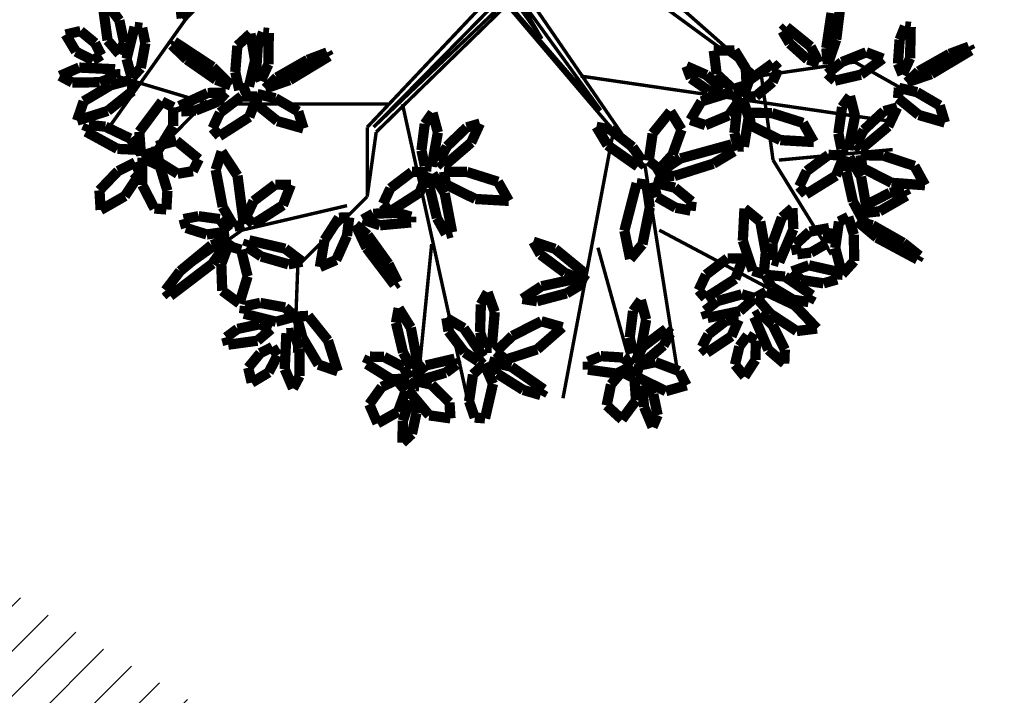
# Model space of a CAD drawing. Units: metres. Extents: x 272761 to 274294, y 7467727 to 7467974.
# Drawn here: x 273571 to 273583, y 7467837 to 7467845 of the extents above; entities that cross this region are included whole.
import ezdxf

# ---------------------------------------------------------------- set-up
doc = ezdxf.new("R2010")
doc.units = ezdxf.units.M
doc.header["$MEASUREMENT"] = 0
for name, color, linetype in [('GALHO', 16, 'CONTINUOUS'), ('PALM', 74, 'CONTINUOUS'), ('TALUDE', 88, 'CONTINUOUS'), ('VEGETACAO', 3, 'CONTINUOUS')]:
    doc.layers.add(name, color=color, linetype=linetype)

# ---------------------------------------------------------------- blocks, each defined once
blk = doc.blocks.new('arvore')
at = {"layer": 'GALHO', "const_width": 0.0247}
for points in [[(0.8616, 0.8322), (0.3783, 3.0263)], [(-0.6515, 1.0592), (-0.2942, 2.9506)], [(0.6515, 1.841), (0.7566, 2.9002)], [(-0.5464, 1.8662), (-0.8196, 2.8497)], [(-0.8827, 1.2609), (-1.1138, 2.7236)], [(1.6156, 1.9989), (1.6392, 2.6228)], [(-0.9877, 1.7401), (-1.8914, 2.2193)], [(1.1156, 1.4989), (1.6156, 1.9989)], [(2.0175, 1.7401), (2.3748, 1.9923)], [(-1.8074, 1.2357), (-2.2277, 1.9166)], [(1.2609, 1.5636), (2.0175, 1.7401)], [(1.0508, 1.034), (1.1156, 1.4989)], [(1.1156, 0.9989), (1.1156, 1.4989)], [(2.2697, 0.807), (2.8161, 1.3618)], [(-0.8827, 1.2862), (0.1105, 0.1183)], [(0, 0), (-0.8827, 1.2862)], [(-1.8494, 1.2357), (-2.669, 1.1601)], [(-1.7233, 0.6305), (-1.8074, 1.2357)], [(0.1105, 0.1183), (1.0508, 1.034)], [(1.07, 0.9986), (0.1154, 0.0898)], [(0.1307, 0.044), (1.07, 0.9986)], [(0.2154, 0.0463), (1.1156, 0.9989)], [(2.1226, -0.2018), (2.9632, 0.9835)], [(-0.4203, 0.6305), (-2.669, 0.9583)], [(-0.5665, 0.8772), (0.0696, -0.0011)], [(0.1154, 0.0898), (-0.5665, 0.8772)], [(0.9667, 0.8322), (2.2487, 0.8322)], [(2.2487, 0.8322), (3.0893, 0.58)], [(-2.3958, 0.5296), (-2.7531, 0.7313)], [(-1.7023, 0.6305), (-2.3958, 0.5296)], [(-0.483, -0.2623), (-1.7023, 0.6305)], [(-1.7023, 0.6305), (-0.6074, -0.3343)], [(-0.1427, 0.3625), (0.0849, 0.044)], [(0.0696, -0.0011), (-0.1427, 0.3625)]]:
    blk.add_lwpolyline(points, dxfattribs=at)
at = {"layer": 'PALM', "const_width": 0.0741}
for points in [[(0.8621, 3.2705), (0.7934, 3.207)], [(0.8589, 3.1134), (0.8621, 3.2705)], [(-0.9393, 3.1577), (-0.9762, 3.0718)], [(-0.8783, 3.0129), (-0.9393, 3.1577)], [(0.7934, 3.207), (0.7611, 3.0562)], [(-0.8199, 2.9667), (-0.7191, 3.1033)], [(-0.7191, 3.1033), (-0.6089, 3.0024)], [(0.21, 2.8467), (0.2671, 3.0955)], [(0.2671, 3.0955), (0.3412, 3.0895)], [(0.3412, 3.0895), (0.382, 2.9729)], [(0.523, 2.9809), (0.5161, 3.0952)], [(0.5161, 3.0952), (0.6692, 3.0737)], [(0.8089, 2.9664), (0.8589, 3.1134)], [(0.8935, 3.0474), (1.0412, 3.1312)], [(1.0412, 3.1312), (1.1008, 2.9941)], [(-0.9762, 3.0718), (-0.9445, 2.9209)], [(-0.8643, 2.8583), (-0.8783, 3.0129)], [(0.6692, 3.0737), (0.8227, 2.8896)], [(0.7611, 3.0562), (0.7628, 2.9498)], [(0.8384, 2.8971), (0.8935, 3.0474)], [(-0.8091, 2.807), (-0.8199, 2.9667)], [(-0.6089, 3.0024), (-0.6402, 2.8514)], [(0.382, 2.9729), (0.3538, 2.7798)], [(0.6527, 2.8525), (0.523, 2.9809)], [(0.7628, 2.9498), (0.8089, 2.9664)], [(1.1008, 2.9941), (1.0107, 2.8689)], [(-1.184, 2.8569), (-1.0355, 2.8995)], [(-1.0355, 2.8995), (-0.8204, 2.7938)], [(-0.9445, 2.9209), (-0.8996, 2.8244)], [(-0.1572, 2.887), (-0.1337, 2.9274)], [(0.0783, 2.7237), (-0.1572, 2.887)], [(-0.1337, 2.9274), (-0.0075, 2.8906)], [(-0.0075, 2.8906), (0.1791, 2.7734)], [(0.8227, 2.8896), (0.7692, 2.8266)], [(0.9036, 2.8183), (0.8384, 2.8971)], [(1.6024, 2.7904), (1.6501, 2.8792)], [(1.6501, 2.8792), (1.7099, 2.7401)], [(-1.1313, 2.7552), (-1.184, 2.8569)], [(-0.8996, 2.8244), (-0.8643, 2.8583)], [(-0.7174, 2.7615), (-0.8091, 2.807)], [(-0.6402, 2.8514), (-0.7174, 2.7615)], [(0.2729, 2.7014), (0.21, 2.8467)], [(0.5506, 2.7664), (0.707, 2.8126)], [(0.7692, 2.8266), (0.6527, 2.8525)], [(0.707, 2.8126), (0.7884, 2.794)], [(0.8134, 2.8078), (0.9416, 2.8141)], [(0.8533, 2.7267), (0.8134, 2.8078)], [(1.0107, 2.8689), (0.9036, 2.8183)], [(0.9416, 2.8141), (1.1192, 2.7036)], [(1.825, 2.7643), (1.9479, 2.8379)], [(1.9479, 2.8379), (1.9726, 2.7309)], [(-1.6805, 2.6739), (-1.6023, 2.7939)], [(-1.6023, 2.7939), (-1.5332, 2.7086)], [(-0.9605, 2.6907), (-1.1313, 2.7552)], [(-0.8204, 2.7938), (-0.8436, 2.7144)], [(-0.7956, 2.7152), (-0.681, 2.7731)], [(-0.681, 2.7731), (-0.4739, 2.7444)], [(-0.4739, 2.7444), (-0.4739, 2.6865)], [(0.1791, 2.7734), (0.2384, 2.6849)], [(0.3538, 2.7798), (0.2729, 2.7014)], [(0.4711, 2.7075), (0.5506, 2.7664)], [(0.7884, 2.794), (0.6924, 2.7141)], [(0.748, 2.7236), (0.7931, 2.736)], [(0.7931, 2.736), (0.8574, 2.6213)], [(1.3979, 2.535), (1.3278, 2.756)], [(1.3278, 2.756), (1.4669, 2.7084)], [(1.6041, 2.5923), (1.6024, 2.7904)], [(1.7099, 2.7401), (1.6976, 2.4823)], [(1.7618, 2.6416), (1.825, 2.7643)], [(1.9726, 2.7309), (1.8869, 2.6267)], [(-1.892, 2.5998), (-1.8881, 2.7005)], [(-1.8881, 2.7005), (-1.7734, 2.6017)], [(-1.6835, 2.5359), (-1.6805, 2.6739)], [(-1.5332, 2.7086), (-1.5646, 2.5774)], [(-1.0188, 2.5705), (-0.8947, 2.6763)], [(-0.8436, 2.7144), (-0.9605, 2.6907)], [(-0.8947, 2.6763), (-0.8128, 2.6925)], [(-0.8128, 2.6925), (-0.8681, 2.5804)], [(-0.7261, 2.6574), (-0.7956, 2.7152)], [(-0.4739, 2.6865), (-0.5665, 2.6476)], [(0.1168, 2.6725), (-0.1083, 2.5987)], [(0.2384, 2.6849), (0.0783, 2.7237)], [(0.1895, 2.6162), (0.1168, 2.6725)], [(0.2793, 2.6528), (0.3174, 2.6845)], [(0.3174, 2.6845), (0.4141, 2.6206)], [(0.4855, 2.6657), (0.4711, 2.7075)], [(0.6924, 2.7141), (0.4855, 2.6657)], [(0.8016, 2.4421), (0.748, 2.7236)], [(0.9952, 2.6528), (0.8533, 2.7267)], [(1.1192, 2.7036), (1.0956, 2.6507)], [(1.4669, 2.7084), (1.5822, 2.5142)], [(-1.8036, 2.4224), (-1.892, 2.5998)], [(-1.7734, 2.6017), (-1.6714, 2.3646)], [(-1.5078, 2.5043), (-1.3308, 2.6226)], [(-1.3308, 2.6226), (-1.2946, 2.5811)], [(-0.8933, 2.3846), (-0.8486, 2.6303)], [(-0.8486, 2.6303), (-0.7993, 2.6262)], [(-0.7993, 2.6262), (-0.7751, 2.5129)], [(-0.5665, 2.6476), (-0.7261, 2.6574)], [(-0.1083, 2.5987), (-0.2902, 2.4396)], [(0.0709, 2.502), (0.1895, 2.6162)], [(0.2187, 2.5867), (0.2683, 2.5873)], [(0.2683, 2.5873), (0.303, 2.473)], [(0.4196, 2.4462), (0.2793, 2.6528)], [(0.4141, 2.6206), (0.5303, 2.4681)], [(0.8574, 2.6213), (0.9084, 2.407)], [(1.0956, 2.6507), (0.9952, 2.6528)], [(1.6454, 2.4795), (1.6041, 2.5923)], [(1.7992, 2.5814), (1.7618, 2.6416)], [(1.8869, 2.6267), (1.7992, 2.5814)], [(-1.6235, 2.4982), (-1.6835, 2.5359)], [(-1.5646, 2.5774), (-1.6235, 2.4982)], [(-1.2946, 2.5811), (-1.3413, 2.4911)], [(-1.0675, 2.4843), (-1.0188, 2.5705)], [(-0.8681, 2.5804), (-1.0373, 2.4521)], [(0.1973, 2.3297), (0.2187, 2.5867)], [(1.5406, 2.3571), (1.3979, 2.535)], [(1.8076, 2.4524), (1.9059, 2.5361)], [(1.9059, 2.5361), (2.1168, 2.5649)], [(2.1168, 2.5649), (2.1312, 2.5117)], [(-2.1238, 2.4485), (-1.9779, 2.4666)], [(-1.9639, 2.2805), (-2.1238, 2.4485)], [(-1.9779, 2.4666), (-1.7891, 2.3427)], [(-1.5594, 2.386), (-1.5078, 2.5043)], [(-1.3413, 2.4911), (-1.4699, 2.391)], [(-1.0373, 2.4521), (-1.0675, 2.4843)], [(-0.7751, 2.5129), (-0.7989, 2.3226)], [(-0.1379, 2.396), (0.0709, 2.502)], [(0.303, 2.473), (0.2971, 2.2749)], [(0.5456, 2.3724), (0.4196, 2.4462)], [(0.5303, 2.4681), (0.5456, 2.3724)], [(1.5822, 2.5142), (1.6231, 2.3619)], [(1.6976, 2.4823), (1.6454, 2.4795)], [(1.8903, 2.4177), (1.8076, 2.4524)], [(2.0498, 2.4513), (1.8903, 2.4177)], [(2.1312, 2.5117), (2.0498, 2.4513)], [(-1.7172, 2.3392), (-1.8036, 2.4224)], [(-1.4699, 2.391), (-1.5594, 2.386)], [(-0.8551, 2.2436), (-0.8933, 2.3846)], [(-0.2902, 2.4396), (-0.1379, 2.396)], [(0.8887, 2.3022), (0.8016, 2.4421)], [(0.9084, 2.407), (0.8887, 2.3022)], [(1.6357, 2.3618), (1.7724, 2.3995)], [(1.7724, 2.3995), (2.003, 2.3418)], [(-1.7891, 2.3427), (-1.6856, 2.2238)], [(-1.6714, 2.3646), (-1.7172, 2.3392)], [(-1.6742, 2.2292), (-1.568, 2.323)], [(-1.568, 2.323), (-1.3354, 2.3722)], [(-1.3179, 2.3199), (-1.4061, 2.2512)], [(-1.3354, 2.3722), (-1.3179, 2.3199)], [(-0.7989, 2.3226), (-0.8551, 2.2436)], [(0.2486, 2.1882), (0.1973, 2.3297)], [(1.6231, 2.3619), (1.5406, 2.3571)], [(1.7071, 2.2969), (1.6357, 2.3618)], [(2.003, 2.3418), (1.9958, 2.2872)], [(-2.0886, 2.2091), (-2.0628, 2.2578)], [(-2.0628, 2.2578), (-1.9522, 2.241)], [(-1.7576, 2.1832), (-1.9639, 2.2805)], [(-1.9522, 2.241), (-1.7958, 2.1475)], [(-1.4061, 2.2512), (-1.5817, 2.2021)], [(-0.3203, 2.195), (-0.1074, 2.2518)], [(-0.0022, 2.2351), (-0.1396, 2.1442)], [(-0.1074, 2.2518), (-0.0022, 2.2351)], [(0.2971, 2.2749), (0.2486, 2.1882)], [(1.8864, 2.2641), (1.7071, 2.2969)], [(1.9958, 2.2872), (1.8864, 2.2641)], [(1.9769, 2.0729), (2.0365, 2.2679)], [(2.0365, 2.2679), (2.1598, 2.1767)], [(-1.8929, 2.0743), (-2.0886, 2.2091)], [(-1.6856, 2.2238), (-1.7576, 2.1832)], [(-1.5817, 2.2021), (-1.6742, 2.2292)], [(-1.5352, 2.0915), (-1.32, 2.229)], [(-1.2713, 2.1728), (-1.3239, 2.0611)], [(-1.32, 2.229), (-1.2713, 2.1728)], [(-0.4332, 2.1276), (-0.3203, 2.195)], [(2.1598, 2.1767), (2.1666, 1.984)], [(2.2302, 1.9816), (2.5341, 2.2133)], [(2.5686, 2.1739), (2.4636, 2.0352)], [(2.5341, 2.2133), (2.5686, 2.1739)], [(-2.2734, 2.0401), (-2.2683, 2.095)], [(-2.2683, 2.095), (-2.1709, 2.1231)], [(-2.1709, 2.1231), (-2.0097, 2.0986)], [(-2.0097, 2.0986), (-1.9445, 2.0371)], [(-1.7958, 2.1475), (-1.7517, 2.0617)], [(-1.5921, 1.9438), (-1.5352, 2.0915)], [(-0.4587, 2.0568), (-0.4321, 2.0952)], [(-0.4195, 2.0828), (-0.4332, 2.1276)], [(-0.4321, 2.0952), (-0.3092, 2.0484)], [(-0.1396, 2.1442), (-0.4195, 2.0828)], [(0.9198, 2.1335), (0.8949, 2.1163)], [(0.8949, 2.1163), (0.9623, 1.9829)], [(1.1204, 1.8694), (0.9198, 2.1335)], [(-2.3054, 2.0579), (-2.3914, 1.9627)], [(-2.2551, 1.8684), (-2.3054, 2.0579)], [(-2.0658, 1.9932), (-2.2734, 2.0401)], [(-1.9445, 2.0371), (-2.0658, 1.9932)], [(-1.7517, 2.0617), (-1.8929, 2.0743)], [(-1.755, 1.9002), (-1.7399, 2.0572)], [(-1.7399, 2.0572), (-1.661, 2.0328)], [(-1.661, 2.0328), (-1.5896, 1.8162)], [(-1.3239, 2.0611), (-1.4794, 1.943)], [(-0.2371, 1.8751), (-0.4587, 2.0568)], [(-0.3092, 2.0484), (-0.1327, 1.9165)], [(2.024, 1.8817), (1.9769, 2.0729)], [(2.4636, 2.0352), (2.2367, 1.8482)], [(-2.8468, 1.9508), (-2.8623, 1.9248)], [(-2.5544, 1.7942), (-2.8468, 1.9508)], [(-2.3914, 1.9627), (-2.3893, 1.7727)], [(-1.9538, 1.7334), (-1.8519, 1.9706)], [(-1.8519, 1.9706), (-1.802, 1.9549)], [(-1.802, 1.9549), (-1.8029, 1.8348)], [(0.9623, 1.9829), (1.1116, 1.7756)], [(1.3388, 1.9547), (1.2615, 1.7811)], [(1.4566, 2.0054), (1.3388, 1.9547)], [(1.4234, 1.8122), (1.4566, 2.0054)], [(1.6831, 1.9861), (1.5832, 1.9672)], [(1.5832, 1.9672), (1.7065, 1.8738)], [(1.8795, 1.9294), (1.6831, 1.9861)], [(2.106, 1.8034), (2.2302, 1.9816)], [(2.1666, 1.984), (2.1176, 1.8526)], [(-2.8623, 1.9248), (-2.7454, 1.8315)], [(-2.1966, 1.8341), (-2.0798, 1.9017)], [(-2.0798, 1.9017), (-1.9818, 1.9134)], [(-1.9818, 1.9134), (-1.9678, 1.8439)], [(-1.715, 1.678), (-1.755, 1.9002)], [(-1.4794, 1.943), (-1.5921, 1.9438)], [(-0.8667, 1.8422), (-0.7781, 1.948)], [(-0.7781, 1.948), (-0.7367, 1.7447)], [(-0.1327, 1.9165), (-0.0806, 1.8236)], [(1.9813, 1.8604), (1.8795, 1.9294)], [(2.1176, 1.8526), (2.024, 1.8817)], [(-2.7454, 1.8315), (-2.5233, 1.7052)], [(-2.2822, 1.6781), (-2.2551, 1.8684)], [(-2.2109, 1.7253), (-2.1966, 1.8341)], [(-1.9678, 1.8439), (-2.07, 1.7511)], [(-1.8029, 1.8348), (-1.8708, 1.6486)], [(-1.5896, 1.8162), (-1.6015, 1.5846)], [(-0.9197, 1.5758), (-0.8667, 1.8422)], [(-0.0806, 1.8236), (-0.2371, 1.8751)], [(1.1996, 1.7014), (1.1204, 1.8694)], [(1.3195, 1.6504), (1.4234, 1.8122)], [(1.7065, 1.8738), (1.9656, 1.8133)], [(1.9656, 1.8133), (1.9813, 1.8604)], [(2.2367, 1.8482), (2.106, 1.8034)], [(-2.4124, 1.6744), (-2.5544, 1.7942)], [(-2.3893, 1.7727), (-2.349, 1.6454)], [(-2.07, 1.7511), (-2.2109, 1.7253)], [(-0.7367, 1.7447), (-0.8251, 1.4022)], [(0.5041, 1.7555), (0.5492, 1.768)], [(0.5577, 1.474), (0.5041, 1.7555)], [(0.5492, 1.768), (0.6135, 1.6533)], [(1.1116, 1.7756), (1.1996, 1.7014)], [(1.2615, 1.7811), (1.2452, 1.6485)], [(2.2712, 1.7712), (2.1125, 1.749)], [(2.1125, 1.749), (2.1776, 1.6606)], [(2.4204, 1.7242), (2.2712, 1.7712)], [(-2.5233, 1.7052), (-2.4124, 1.6744)], [(-2.349, 1.6454), (-2.2822, 1.6781)], [(-1.9465, 1.5822), (-1.9538, 1.7334)], [(-1.6015, 1.5846), (-1.715, 1.678)], [(1.0236, 1.705), (0.7998, 1.6844)], [(0.7998, 1.6844), (0.7998, 1.6431)], [(1.1474, 1.6636), (1.0236, 1.705)], [(1.7226, 1.561), (1.9378, 1.6985)], [(1.9378, 1.6985), (1.9865, 1.6423)], [(2.004, 1.6985), (2.0737, 1.7149)], [(2.0499, 1.3477), (2.004, 1.6985)], [(2.0737, 1.7149), (2.1566, 1.5727)], [(2.4379, 1.6605), (2.4204, 1.7242)], [(-2.5739, 1.6044), (-2.7688, 1.4925)], [(-2.4441, 1.6183), (-2.5739, 1.6044)], [(-2.4951, 1.5495), (-2.4441, 1.6183)], [(-2.4905, 1.637), (-2.4452, 1.6488)], [(-2.4408, 1.3548), (-2.4905, 1.637)], [(-2.4452, 1.6488), (-2.3826, 1.5332)], [(-1.8708, 1.6486), (-1.9465, 1.5822)], [(-1.2134, 1.5994), (-1.221, 1.5339)], [(-1.1059, 1.5786), (-1.2134, 1.5994)], [(0.6135, 1.6533), (0.6644, 1.4389)], [(0.7378, 1.4695), (0.9529, 1.607)], [(0.7998, 1.6431), (0.8999, 1.6153)], [(0.8999, 1.6153), (1.0724, 1.6222)], [(0.9529, 1.607), (1.0016, 1.5508)], [(1.0724, 1.6222), (1.1474, 1.6636)], [(1.2452, 1.6485), (1.3195, 1.6504)], [(1.9865, 1.6423), (1.9339, 1.5305)], [(2.1776, 1.6606), (2.3304, 1.6397)], [(2.3304, 1.6397), (2.4379, 1.6605)], [(2.8607, 1.4949), (3.0354, 1.5946)], [(3.0354, 1.5946), (3.0441, 1.4539)], [(-2.6491, 1.4713), (-2.4951, 1.5495)], [(-2.3826, 1.5332), (-2.3346, 1.3182)], [(-1.221, 1.5339), (-1.1001, 1.4345)], [(-0.972, 1.5021), (-1.1059, 1.5786)], [(-0.8959, 1.413), (-0.9197, 1.5758)], [(0.337, 1.5156), (0.0957, 1.5295)], [(0.0957, 1.5295), (0.1739, 1.3918)], [(1.0016, 1.5508), (0.949, 1.4391)], [(1.6657, 1.4133), (1.7226, 1.561)], [(1.9339, 1.5305), (1.7784, 1.4125)], [(2.1566, 1.5727), (2.2069, 1.3058)], [(2.5547, 1.4572), (2.5624, 1.5911)], [(2.5624, 1.5911), (2.6479, 1.5842)], [(2.6479, 1.5842), (2.7356, 1.4152)], [(-2.7688, 1.4925), (-2.7516, 1.4549)], [(-2.7516, 1.4549), (-2.6491, 1.4713)], [(-2.2608, 1.3478), (-2.0438, 1.4823)], [(-2.0438, 1.4823), (-1.9958, 1.4254)], [(-0.9446, 1.3958), (-0.972, 1.5021)], [(0.5493, 1.4105), (0.337, 1.5156)], [(0.6448, 1.3342), (0.5577, 1.474)], [(0.6809, 1.3218), (0.7378, 1.4695)], [(2.6092, 1.2781), (2.5547, 1.4572)], [(2.7525, 1.3316), (2.8607, 1.4949)], [(3.0441, 1.4539), (2.9108, 1.3146)], [(-2.661, 1.3994), (-2.902, 1.4167)], [(-2.902, 1.4167), (-2.8257, 1.2778)], [(-2.4501, 1.2914), (-2.661, 1.3994)], [(-1.9958, 1.4254), (-2.05, 1.3144)], [(-1.1001, 1.4345), (-0.9446, 1.3958)], [(-0.8251, 1.4022), (-0.8959, 1.413)], [(0.1739, 1.3918), (0.3971, 1.3211)], [(0.5617, 1.3194), (0.5493, 1.4105)], [(0.6644, 1.4389), (0.6448, 1.3342)], [(0.949, 1.4391), (0.7936, 1.321)], [(1.7784, 1.4125), (1.6657, 1.4133)], [(2.7356, 1.4152), (2.7352, 1.2194)], [(-2.3556, 1.2137), (-2.4408, 1.3548)], [(-2.3346, 1.3182), (-2.3556, 1.2137)], [(-2.3197, 1.2009), (-2.2608, 1.3478)], [(-2.05, 1.3144), (-2.207, 1.1985)], [(-1.3772, 1.2615), (-1.0968, 1.3502)], [(-0.9589, 1.343), (-1.1407, 1.224)], [(-1.0968, 1.3502), (-0.9589, 1.343)], [(0.3971, 1.3211), (0.5617, 1.3194)], [(0.7936, 1.321), (0.6809, 1.3218)], [(2.1642, 1.1745), (2.0499, 1.3477)], [(2.3287, 1.2288), (2.371, 1.3155)], [(2.371, 1.3155), (2.481, 1.334)], [(2.481, 1.334), (2.6145, 1.2508)], [(2.7878, 1.253), (2.7525, 1.3316)], [(2.9108, 1.3146), (2.7878, 1.253)], [(-2.8257, 1.2778), (-2.6035, 1.2041)], [(-2.4389, 1.2002), (-2.4501, 1.2914)], [(-1.5264, 1.172), (-1.3772, 1.2615)], [(-1.0826, 1.1981), (-0.988, 1.3017)], [(-0.988, 1.3017), (-0.912, 1.2397)], [(-0.912, 1.2397), (-0.9398, 1.0447)], [(-0.8324, 1.2813), (-0.8645, 1.2435)], [(-0.8645, 1.2435), (-0.7959, 1.1415)], [(-0.6146, 1.1284), (-0.8324, 1.2813)], [(0.3665, 1.1095), (0.562, 1.2779)], [(0.5977, 1.2436), (0.5424, 1.1377)], [(0.562, 1.2779), (0.5977, 1.2436)], [(0.6068, 1.037), (0.6514, 1.2826)], [(0.6514, 1.2826), (0.7008, 1.2786)], [(0.7008, 1.2786), (0.725, 1.1652)], [(2.2069, 1.3058), (2.1642, 1.1745)], [(2.7352, 1.2194), (2.6092, 1.2781)], [(2.6145, 1.2508), (2.6333, 1.1342)], [(-2.6035, 1.2041), (-2.4389, 1.2002)], [(-2.207, 1.1985), (-2.3197, 1.2009)], [(-1.5091, 1.1226), (-1.5264, 1.172)], [(-1.1407, 1.224), (-1.5091, 1.1226)], [(-1.1482, 1.0168), (-1.0826, 1.1981)], [(2.4901, 1.0968), (2.3287, 1.2288)], [(2.6225, 1.1677), (2.7446, 1.2062)], [(2.7446, 1.2062), (2.7573, 1.0323)], [(-2.637, 0.993), (-2.4393, 1.1586)], [(-2.404, 1.1239), (-2.4608, 1.0187)], [(-2.4393, 1.1586), (-2.404, 1.1239)], [(-2.3978, 0.9171), (-2.3497, 1.1621)], [(-2.3497, 1.1621), (-2.3004, 1.1574)], [(-2.3004, 1.1574), (-2.2778, 1.0437)], [(-1.8598, 1.0918), (-2.101, 1.1057)], [(-2.101, 1.1057), (-2.0229, 0.9679)], [(-1.6318, 0.9299), (-1.5971, 1.1395)], [(-1.5971, 1.1395), (-1.553, 1.1368)], [(-1.553, 1.1368), (-1.5292, 1.0408)], [(-0.7959, 1.1415), (-0.6348, 1.0155)], [(-0.5351, 0.9958), (-0.6146, 1.1284)], [(0.304, 0.9727), (0.3665, 1.1095)], [(0.5424, 1.1377), (0.3994, 1.0005)], [(0.725, 1.1652), (0.7012, 0.975)], [(2.6333, 1.1342), (2.4901, 1.0968)], [(2.5139, 0.9903), (2.6225, 1.1677)], [(2.8225, 1.0802), (2.7635, 1.1619)], [(2.7635, 1.1619), (2.9148, 1.1548)], [(2.9148, 1.1548), (3.1412, 1.0309)], [(-2.2778, 1.0437), (-2.3043, 0.8538)], [(-1.6475, 0.9867), (-1.8598, 1.0918)], [(-1.5292, 1.0408), (-1.5465, 0.8786)], [(-0.9398, 1.0447), (-1.0679, 0.886)], [(0.645, 0.896), (0.6068, 1.037)], [(1.965, 0.9253), (2.1801, 1.0628)], [(2.1801, 1.0628), (2.2288, 1.0065)], [(2.7573, 1.0323), (2.5939, 0.8137)], [(3.0014, 0.995), (2.8225, 1.0802)], [(3.1412, 1.0309), (3.1208, 0.9827)], [(-2.8568, 0.9109), (-3.0451, 0.9653)], [(-3.0451, 0.9653), (-3.0078, 0.8426)], [(-2.7014, 0.857), (-2.637, 0.993)], [(-2.4608, 1.0187), (-2.6057, 0.8835)], [(-2.0229, 0.9679), (-1.7996, 0.8972)], [(-1.635, 0.8956), (-1.6475, 0.9867)], [(-1.4888, 0.9134), (-1.3204, 0.984)], [(-1.3204, 0.984), (-1.2123, 0.9465)], [(-1.0679, 0.886), (-1.1482, 1.0168)], [(-0.6348, 1.0155), (-0.5351, 0.9958)], [(0.3994, 1.0005), (0.304, 0.9727)], [(0.7012, 0.975), (0.645, 0.896)], [(1.7631, 0.9546), (1.5745, 1.008)], [(1.5745, 1.008), (1.6125, 0.8855)], [(2.2288, 1.0065), (2.1762, 0.8948)], [(2.5131, 0.8553), (2.5139, 0.9903)], [(3.1208, 0.9827), (3.0014, 0.995)], [(-2.7075, 0.7897), (-2.8568, 0.9109)], [(-2.3615, 0.7756), (-2.3978, 0.9171)], [(-1.7996, 0.8972), (-1.635, 0.8956)], [(-1.5948, 0.8106), (-1.6318, 0.9299)], [(-1.5574, 0.8158), (-1.4888, 0.9134)], [(-1.2123, 0.9465), (-1.2908, 0.8133)], [(1.6125, 0.8855), (1.777, 0.7904)], [(1.913, 0.8342), (1.7631, 0.9546)], [(1.9081, 0.7776), (1.965, 0.9253)], [(2.1762, 0.8948), (2.0208, 0.7768)], [(2.4554, 0.8855), (2.3518, 0.8784)], [(2.4692, 0.8465), (2.4554, 0.8855)], [(2.9844, 0.8815), (3.2055, 0.9516)], [(3.2055, 0.9516), (3.1578, 0.8125)], [(-3.0078, 0.8426), (-2.8438, 0.7466)], [(-2.6057, 0.8835), (-2.7014, 0.857)], [(-2.3043, 0.8538), (-2.3615, 0.7756)], [(-1.5465, 0.8786), (-1.5948, 0.8106)], [(-1.5197, 0.7422), (-1.5574, 0.8158)], [(1.907, 0.7601), (1.913, 0.8342)], [(2.1914, 0.8145), (2.1344, 0.7505)], [(2.3518, 0.8784), (2.1914, 0.8145)], [(2.2649, 0.7527), (2.4692, 0.8465)], [(2.5939, 0.8137), (2.5131, 0.8553)], [(2.8065, 0.7388), (2.9844, 0.8815)], [(-2.8438, 0.7466), (-2.7139, 0.7157)], [(-2.7139, 0.7157), (-2.7075, 0.7897)], [(-1.8046, 0.6737), (-1.6819, 0.7765)], [(-1.6819, 0.7765), (-1.5917, 0.7822)], [(-1.5917, 0.7822), (-1.6351, 0.6614)], [(-1.2908, 0.8133), (-1.5197, 0.7422)], [(-1.4411, 0.7744), (-1.4435, 0.7255)], [(-1.3422, 0.7352), (-1.4411, 0.7744)], [(1.777, 0.7904), (1.907, 0.7601)], [(2.0208, 0.7768), (1.9081, 0.7776)], [(2.1344, 0.7505), (2.2649, 0.7527)], [(3.1578, 0.8125), (2.9637, 0.6972)], [(-2.7714, 0.6762), (-2.9471, 0.6161)], [(-2.8549, 0.5969), (-2.7714, 0.6762)], [(-1.845, 0.5818), (-1.8046, 0.6737)], [(-1.6167, 0.6949), (-1.5188, 0.7249)], [(-1.611, 0.5765), (-1.6167, 0.6949)], [(-1.5188, 0.7249), (-1.4011, 0.6163)], [(-1.4435, 0.7255), (-1.3269, 0.6229)], [(-1.2154, 0.6475), (-1.3422, 0.7352)], [(1.8497, 0.7204), (1.6743, 0.6593)], [(1.7667, 0.6407), (1.8497, 0.7204)], [(1.9678, 0.7057), (1.9236, 0.5186)], [(2.0372, 0.7322), (1.9678, 0.7057)], [(2.0659, 0.6018), (2.0372, 0.7322)], [(2.2055, 0.6568), (2.0978, 0.6976)], [(2.0978, 0.6976), (2.2284, 0.5655)], [(2.8114, 0.6563), (2.8065, 0.7388)], [(2.9637, 0.6972), (2.8114, 0.6563)], [(2.9289, 0.6341), (3.0417, 0.6753)], [(3.0417, 0.6753), (3.2399, 0.677)], [(3.2399, 0.677), (3.3286, 0.6293)], [(-2.9471, 0.6161), (-3.2319, 0.4459)], [(-2.7396, 0.6202), (-2.7944, 0.5017)], [(-2.7068, 0.541), (-2.7396, 0.6202)], [(-2.4397, 0.6206), (-2.5983, 0.5053)], [(-2.2525, 0.6641), (-2.4397, 0.6206)], [(-2.302, 0.5301), (-2.1979, 0.6136)], [(-2.1979, 0.6136), (-2.2525, 0.6641)], [(-1.6351, 0.6614), (-1.8052, 0.5398)], [(-1.4011, 0.6163), (-1.3805, 0.4478)], [(-1.3269, 0.6229), (-1.1831, 0.5597)], [(-1.1831, 0.5597), (-1.2154, 0.6475)], [(1.6743, 0.6593), (1.3905, 0.4877)], [(1.5447, 0.5141), (1.7667, 0.6407)], [(1.8818, 0.6645), (1.8276, 0.5458)], [(1.915, 0.5856), (1.8818, 0.6645)], [(2.0508, 0.4123), (2.0659, 0.6018)], [(2.4153, 0.511), (2.2055, 0.6568)], [(2.7464, 0.5724), (2.8113, 0.6437)], [(2.8113, 0.6437), (2.849, 0.5071)], [(2.9317, 0.5818), (2.9289, 0.6341)], [(3.3286, 0.6293), (3.1895, 0.5695)], [(-3.0775, 0.4715), (-2.8549, 0.5969)], [(-2.719, 0.3688), (-2.7068, 0.541)], [(-2.202, 0.544), (-2.2624, 0.3684)], [(-2.1907, 0.4294), (-2.202, 0.544)], [(-2.0557, 0.512), (-2.1383, 0.5347)], [(-2.1383, 0.5347), (-2.0785, 0.4187)], [(-1.8052, 0.5398), (-1.845, 0.5818)], [(-1.5299, 0.4453), (-1.611, 0.5765)], [(1.8276, 0.5458), (1.8244, 0.321)], [(1.9037, 0.4132), (1.915, 0.5856)], [(2.2284, 0.5655), (2.5054, 0.3831)], [(2.7136, 0.3931), (2.7464, 0.5724)], [(3.1895, 0.5695), (2.9317, 0.5818)], [(-3.2175, 0.4193), (-3.0775, 0.4715)], [(-2.7944, 0.5017), (-2.7988, 0.277)], [(-2.5983, 0.5053), (-2.4785, 0.4595)], [(-2.4785, 0.4595), (-2.302, 0.5301)], [(-1.9272, 0.3967), (-2.0557, 0.512)], [(1.3905, 0.4877), (1.4049, 0.4611)], [(1.4049, 0.4611), (1.5447, 0.5141)], [(1.9236, 0.5186), (1.9566, 0.3253)], [(2.5232, 0.4076), (2.4153, 0.511)], [(2.849, 0.5071), (2.7913, 0.2765)], [(2.8672, 0.3891), (2.9019, 0.4718)], [(2.9019, 0.4718), (2.9856, 0.3735)], [(3.0308, 0.4802), (3.091, 0.5176)], [(3.0762, 0.3925), (3.0308, 0.4802)], [(3.091, 0.5176), (3.2137, 0.4544)], [(-3.2319, 0.4459), (-3.2175, 0.4193)], [(-2.2283, 0.1767), (-2.1907, 0.4294)], [(-2.0785, 0.4187), (-1.9037, 0.2773)], [(-1.8749, 0.307), (-1.9272, 0.3967)], [(-1.3805, 0.4478), (-1.5299, 0.4453)], [(1.8655, 0.3167), (1.9037, 0.4132)], [(1.9566, 0.3253), (2.0508, 0.4123)], [(2.5054, 0.3831), (2.5232, 0.4076)], [(2.7366, 0.2836), (2.7136, 0.3931)], [(2.9007, 0.2296), (2.8672, 0.3891)], [(3.1804, 0.3068), (3.0762, 0.3925)], [(3.2137, 0.4544), (3.2873, 0.3315)], [(-2.7577, 0.2724), (-2.719, 0.3688)], [(-2.2624, 0.3684), (-2.3029, 0.0392)], [(1.8244, 0.321), (1.8655, 0.3167)], [(2.9856, 0.3735), (3.0143, 0.1626)], [(3.2873, 0.3315), (3.1804, 0.3068)], [(-2.7988, 0.277), (-2.7577, 0.2724)], [(-1.9037, 0.2773), (-1.8749, 0.307)], [(2.7913, 0.2765), (2.7366, 0.2836)], [(2.384, 0.1453), (2.4509, 0.2154)], [(2.4509, 0.2154), (2.4685, 0.0704)], [(2.9611, 0.1482), (2.9007, 0.2296)]]:
    blk.add_lwpolyline(points, dxfattribs=at)

msp = doc.modelspace()

# ---------------------------------------------------------------- hatches: boundary and pattern name
at = {"layer": 'TALUDE'}
h = msp.add_hatch(dxfattribs=at)
h.set_pattern_fill('ANSI31', color=251, scale=3, style=0)
h.set_pattern_definition([(45, (0, 0), (-0.265165042945, 0.265165042945), [])])
edge = h.paths.add_edge_path(flags=16)
edge.add_line((273767.505, 7467892.686), (273733.786, 7467892.686))
edge.add_arc((273733.786, 7467890.686), 2, 89.998, 199.5213)
edge.add_line((273731.901, 7467890.018), (273732.83, 7467887.399))
edge.add_arc((273714.377, 7467939.445), 55.22, 237.036, 289.5213, ccw=False)
edge.add_line((273684.331, 7467893.114), (273686.513, 7467896.479))
edge.add_arc((273685.674, 7467897.023), 1, 327.036, 415.9173)
edge.add_arc((273714.462, 7467939.566), 50.368, 234.5111, 235.9142, ccw=False)
edge.add_arc((273692.188, 7467908.325), 12, 139.9991, 234.5101, ccw=False)
edge.add_line((273682.996, 7467916.039), (273683.524, 7467916.669))
edge.add_arc((273682.758, 7467917.312), 1, 320, 410)
edge.add_line((273683.401, 7467918.078), (273680.337, 7467920.649))
edge.add_line((273680.337, 7467920.649), (273693.643, 7467936.506))
edge.add_line((273693.643, 7467936.506), (273696.707, 7467933.935))
edge.add_arc((273697.35, 7467934.701), 1, 230, 320)
edge.add_line((273698.116, 7467934.058), (273699.279, 7467935.445))
edge.add_arc((273708.471, 7467927.731), 12, 8.6217, 140.0003, ccw=False)
edge.add_arc((273721.325, 7467929.68), 1, 188.6217, 284.7955)
edge.add_line((273721.58, 7467928.713), (273725.554, 7467929.763))
edge.add_arc((273764.281, 7467940.015), 40.062, 194.8283, 231.0159)
edge.add_line((273739.078, 7467908.874), (273736.407, 7467905.574))
edge.add_arc((273738.739, 7467903.686), 3, 141.0158, 270.0014)
edge.add_line((273738.739, 7467900.686), (273767.506, 7467900.686))
edge.add_arc((273767.506, 7467909.686), 9, 270, 360)
edge.add_line((273776.506, 7467909.686), (273776.506, 7467911.411))
edge.add_arc((273774.006, 7467911.411), 2.5, 0, 90)
edge.add_line((273774.006, 7467913.911), (273768.006, 7467913.911))
edge.add_line((273768.006, 7467913.911), (273768.005, 7467939.211))
edge.add_line((273768.005, 7467939.211), (273774.005, 7467939.211))
edge.add_arc((273774.005, 7467941.711), 2.5, 270, 360)
edge.add_line((273776.505, 7467941.711), (273776.505, 7467942.511))
edge.add_arc((273765.005, 7467942.511), 11.5, 0.0003, 90)
edge.add_line((273765.005, 7467954.011), (273542.205, 7467954.011))
edge.add_arc((273542.205, 7467942.511), 11.5, 90, 180.0001)
edge.add_line((273530.705, 7467942.511), (273530.706, 7467820.511))
edge.add_arc((273542.206, 7467820.511), 11.5, 180.0001, 270.0001)
edge.add_line((273542.206, 7467809.011), (273544.988, 7467809.011))
edge.add_arc((273545.006, 7467812.011), 3, 269.6602, 360.0001)
edge.add_line((273548.006, 7467812.011), (273548.006, 7467817.511))
edge.add_line((273548.006, 7467817.511), (273603.206, 7467817.511))
edge.add_line((273603.206, 7467817.511), (273603.206, 7467811.511))
edge.add_arc((273605.706, 7467811.511), 2.5, 180, 270)
edge.add_line((273605.706, 7467809.011), (273610.706, 7467809.011))
edge.add_arc((273610.706, 7467811.511), 2.5, 270, 360)
edge.add_line((273613.206, 7467811.511), (273613.206, 7467817.511))
edge.add_line((273613.206, 7467817.511), (273627.006, 7467817.511))
edge.add_line((273627.006, 7467817.511), (273627.006, 7467811.511))
edge.add_arc((273629.506, 7467811.511), 2.5, 180.0001, 269.8976)
edge.add_line((273629.501, 7467809.011), (273632.118, 7467809.011))
edge.add_arc((273632.118, 7467815.011), 6, 270, 338.9925)
edge.add_arc((273644.487, 7467810.261), 7.25, 90, 158.9925, ccw=False)
edge.add_line((273644.487, 7467817.511), (273669.548, 7467817.511))
edge.add_arc((273669.548, 7467823.011), 5.5, 270, 480.1931)
edge.add_arc((273654.25, 7467849.302), 24.917, 271.1326, 300.1931, ccw=False)
edge.add_arc((273654.295, 7467847.015), 22.63, 254.0409, 271.1326, ccw=False)
edge.add_arc((273637.075, 7467786.799), 40, 74.0409, 108.5563)
edge.add_arc((273603.481, 7467886.875), 65.565, 185.59678, 288.5563, ccw=False)
edge.add_arc((273573.474, 7467881.722), 35.267, 58.5711, 182.0172, ccw=False)
edge.add_arc((273593.428, 7467914.375), 3, 238.5711, 347.9645)
edge.add_line((273596.362, 7467913.75), (273600.588, 7467933.568))
edge.add_line((273600.588, 7467933.568), (273641.078, 7467924.934))
edge.add_line((273641.078, 7467924.934), (273640.244, 7467921.022))
edge.add_arc((273641.222, 7467920.814), 1, 167.9638, 257.9638)
edge.add_line((273641.013, 7467919.836), (273643.309, 7467919.346))
edge.add_arc((273643.517, 7467920.324), 1, 257.9638, 312.9638)
edge.add_line((273644.199, 7467919.593), (273647.818, 7467922.963))
edge.add_line((273647.818, 7467922.963), (273660.358, 7467909.498))
edge.add_line((273660.358, 7467909.498), (273649.007, 7467898.927))
edge.add_arc((273651.052, 7467896.732), 3, 132.9638, 222.9638)
edge.add_line((273648.857, 7467894.687), (273651.787, 7467891.54))
edge.add_line((273651.787, 7467891.54), (273645.055, 7467885.27))
edge.add_line((273645.055, 7467885.27), (273641.571, 7467889.011))
edge.add_arc((273640.839, 7467888.33), 1, 42.9638, 167.9638)
edge.add_line((273639.861, 7467888.538), (273638.048, 7467880.032))
edge.add_line((273638.048, 7467880.032), (273637.999, 7467880.042))
edge.add_line((273637.999, 7467880.042), (273637.988, 7467879.993))
edge.add_line((273637.988, 7467879.993), (273630.457, 7467881.599))
edge.add_line((273630.457, 7467881.599), (273630.468, 7467881.648))
edge.add_line((273630.468, 7467881.648), (273630.175, 7467881.71))
edge.add_line((273630.175, 7467881.71), (273630.164, 7467881.661))
edge.add_line((273630.164, 7467881.661), (273622.633, 7467883.267))
edge.add_line((273622.633, 7467883.267), (273622.644, 7467883.316))
edge.add_line((273622.644, 7467883.316), (273622.35, 7467883.379))
edge.add_line((273622.35, 7467883.379), (273622.34, 7467883.33))
edge.add_line((273622.34, 7467883.33), (273606.985, 7467886.604))
edge.add_line((273606.985, 7467886.604), (273606.996, 7467886.652))
edge.add_line((273606.996, 7467886.652), (273606.702, 7467886.715))
edge.add_line((273606.702, 7467886.715), (273606.692, 7467886.666))
edge.add_line((273606.692, 7467886.666), (273599.161, 7467888.272))
edge.add_line((273599.161, 7467888.272), (273599.171, 7467888.321))
edge.add_line((273599.171, 7467888.321), (273598.878, 7467888.383))
edge.add_line((273598.878, 7467888.383), (273598.868, 7467888.334))
edge.add_line((273598.868, 7467888.334), (273591.337, 7467889.94))
edge.add_line((273591.337, 7467889.94), (273591.347, 7467889.989))
edge.add_line((273591.347, 7467889.989), (273591.298, 7467889.999))
edge.add_line((273591.298, 7467889.999), (273593.141, 7467898.641))
edge.add_arc((273588.251, 7467899.683), 5, 347.9638, 410.6271)
edge.add_arc((273573.451, 7467881.649), 28.33, 50.6271, 180.2519)
edge.add_arc((273602.005, 7467886.015), 57.06, 184.5136, 312.8439)
edge.add_arc((273654.073, 7467826.44), 22.15, 88.2665, 126.7947, ccw=False)
edge.add_arc((273655.149, 7467827.37), 21.214, 49.8056, 91.0962, ccw=False)
edge.add_arc((273793.65, 7467994.837), 196.107, 230.47305, 250.86622)
edge.add_arc((273732.649, 7467819.011), 10, 250.8662, 270.0011)
edge.add_line((273732.649, 7467809.011), (273735.306, 7467809.011))
edge.add_arc((273735.306, 7467811.511), 2.5, 270, 360)
edge.add_line((273737.806, 7467811.511), (273732.649, 7467811.511))
edge.add_arc((273732.649, 7467819.011), 7.5, 250.8662, 270.0011, ccw=False)
edge.add_arc((273793.65, 7467994.837), 193.607, 250.21482, 250.86622, ccw=False)
edge.add_arc((273728.962, 7467815.011), 2.5, 90.0006, 250.2148, ccw=False)
edge.add_line((273728.961, 7467817.511), (273765.027, 7467817.511))
edge.add_arc((273765.027, 7467814.511), 3, -90.4, 89.9973, ccw=False)
edge.add_line((273765.006, 7467811.511), (273760.806, 7467811.511))
edge.add_arc((273763.306, 7467811.511), 2.5, 180, 270)
edge.add_line((273763.306, 7467809.011), (273765.006, 7467809.011))
edge.add_arc((273765.006, 7467820.511), 11.5, 270.0002, 360.0001)
edge.add_line((273776.506, 7467820.511), (273776.506, 7467824.062))
edge.add_arc((273774.006, 7467824.062), 2.5, 0.0001, 90.0001)
edge.add_line((273774.006, 7467826.562), (273774.006, 7467822.511))
edge.add_arc((273771.006, 7467822.511), 3, 180.0001, 359.9992, ccw=False)
edge.add_line((273768.006, 7467822.511), (273768.006, 7467887.428))
edge.add_arc((273770.006, 7467887.428), 2, 56.2507, 180.0001, ccw=False)
edge.add_arc((273767.506, 7467883.686), 6.5, 0, 56.2507, ccw=False)
edge.add_line((273774.006, 7467883.686), (273774.006, 7467879.462))
edge.add_arc((273774.006, 7467881.962), 2.5, 270, 360)
edge.add_line((273776.506, 7467881.962), (273776.506, 7467883.686))
edge.add_arc((273767.506, 7467883.686), 9, 0, 90.0007)
edge = h.paths.add_edge_path()
edge.add_line((273785.506, 7467820.511), (273785.505, 7467942.656))
edge.add_arc((273797.005, 7467942.656), 11.5, 91.2934, 180.0001, ccw=False)
edge.add_arc((273784.118, 7468513.454), 559.442, 271.29336, 272.00944)
edge.add_line((273803.735, 7467954.355), (273803.735, 7467964.361))
edge.add_arc((273784.116, 7468513.511), 549.5, 270.00001, 272.04603, ccw=False)
edge.add_line((273784.117, 7467964.011), (273542.205, 7467964.011))
edge.add_arc((273541.459, 7467154.037), 809.974, 89.947183, 92.827564)
edge.add_line((273501.503, 7467963.025), (273501.503, 7467953.014))
edge.add_line((273501.503, 7467953.014), (273500.948, 7467953.024))
edge.add_arc((273542.205, 7467091.212), 862.799, 92.154236, 92.740828, ccw=False)
edge.add_arc((273510.205, 7467941.909), 11.5, 0.0001, 92.1548, ccw=False)
edge.add_line((273521.705, 7467941.909), (273521.706, 7467820.511))
edge.add_arc((273510.206, 7467820.511), 11.5, -90, 0.0001, ccw=False)
edge.add_line((273510.206, 7467809.011), (273501.503, 7467809.011))
edge.add_line((273501.503, 7467809.011), (273501.503, 7467800.011))
edge.add_line((273501.503, 7467800.011), (273630.476, 7467800.011))
edge.add_arc((273630.476, 7467788.511), 11.5, 0.0657, 90, ccw=False)
edge.add_line((273641.976, 7467788.524), (273641.982, 7467782.907))
edge.add_line((273641.982, 7467782.907), (273666.982, 7467782.907))
edge.add_line((273666.982, 7467782.907), (273666.976, 7467788.498))
edge.add_arc((273678.476, 7467788.511), 11.5, 90, 180.0657, ccw=False)
edge.add_line((273678.476, 7467800.011), (273803.735, 7467800.011))
edge.add_line((273803.735, 7467800.011), (273803.735, 7467809.011))
edge.add_line((273803.735, 7467809.011), (273797.006, 7467809.011))
edge.add_arc((273797.006, 7467820.511), 11.5, 180.0001, 270, ccw=False)

# ---------------------------------------------------------------- block references
at = {"layer": 'VEGETACAO', "xscale": 1.645600319956429, "yscale": 1.645600319956429, "zscale": 1.645600319956429, "rotation": 180}
msp.add_blockref('arvore', (273577.318, 7467845.091), dxfattribs=at)

doc.saveas('drawing.dxf')
